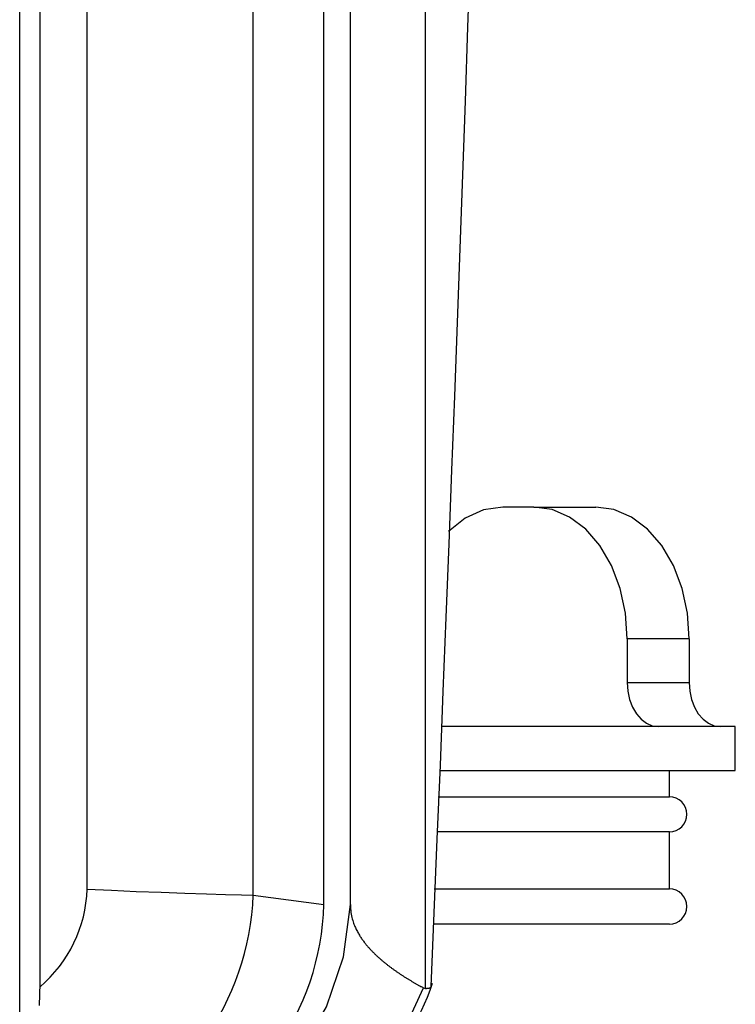
# Model space of a CAD drawing. Extents: x 3405 to 4913, y -25 to 1239.
# Drawn here: x 3690 to 3707, y 778 to 801 of the extents above; entities that cross this region are included whole.
import ezdxf

# ---------------------------------------------------------------- set-up
doc = ezdxf.new("R2010")
doc.units = 0
doc.header["$LTSCALE"] = 10
doc.layers.get('0').update_dxf_attribs({"linetype": 'CONTINUOUS'})

msp = doc.modelspace()

# ---------------------------------------------------------------- linework, layer by layer
at = {"color": 7, "linetype": 'CONTINUOUS'}
for p, q in [((3690.316, 775.331), (3690.316, 997.703)), ((3690.779, 778.873), (3690.779, 994.161)), ((3699.556, 778.835), (3699.556, 994.199)), ((3697.24, 780.744), (3697.24, 992.29)), ((3697.852, 780.749), (3697.852, 992.285)), ((3691.853, 781.096), (3691.853, 991.938)), ((3695.633, 780.962), (3695.633, 992.072)), ((3702.023, 789.801), (3701.314, 789.801)), ((3702.023, 789.801), (3703.433, 789.801)), ((3704.15, 786.801), (3704.15, 785.801)), ((3705.561, 786.801), (3704.15, 786.801)), ((3705.561, 786.801), (3705.561, 785.801)), ((3704.15, 785.801), (3705.561, 785.801)), ((3706.611, 784.801), (3699.916, 784.801)), ((3706.611, 783.801), (3706.611, 784.801)), ((3699.878, 783.801), (3706.611, 783.801)), ((3705.111, 783.201), (3705.111, 783.801)), ((3699.842, 783.201), (3705.111, 783.201)), ((3705.111, 782.401), (3699.811, 782.401)), ((3705.111, 781.101), (3705.111, 782.401)), ((3699.755, 781.101), (3705.111, 781.101)), ((3695.633, 780.962), (3697.24, 780.744)), ((3705.111, 780.301), (3699.731, 780.301)), ((3699.511, 778.846), (3699.556, 778.835))]:
    msp.add_line(p, q, dxfattribs=at)
for points in [[(3701.314, 789.801), (3700.878, 789.737), (3700.46, 789.548), (3700.079, 789.243)], [(3704.15, 786.801), (3704.109, 787.386), (3703.988, 787.949), (3703.792, 788.467), (3703.527, 788.922), (3703.205, 789.295), (3702.837, 789.572), (3702.438, 789.743), (3702.023, 789.801)], [(3705.561, 786.801), (3705.52, 787.386), (3705.399, 787.949), (3705.202, 788.467), (3704.938, 788.922), (3704.615, 789.295), (3704.247, 789.572), (3703.848, 789.743), (3703.433, 789.801)], [(3704.15, 785.801), (3704.164, 785.606), (3704.204, 785.418), (3704.27, 785.245), (3704.358, 785.094), (3704.465, 784.969), (3704.588, 784.877), (3704.721, 784.82), (3704.859, 784.801)], [(3705.561, 785.801), (3705.574, 785.606), (3705.615, 785.418), (3705.68, 785.245), (3705.768, 785.094), (3705.876, 784.969), (3705.998, 784.877), (3706.131, 784.82), (3706.27, 784.801)], [(3691.853, 781.096), (3692.403, 781.071), (3692.97, 781.046), (3693.534, 781.024), (3694.073, 781.004), (3694.57, 780.987), (3695.005, 780.975), (3695.364, 780.966), (3695.633, 780.962)], [(3693.964, 775.313), (3695.004, 775.802), (3695.93, 776.502), (3696.706, 777.386), (3697.3, 778.417), (3697.687, 779.553), (3697.852, 780.749)], [(3697.852, 780.749), (3697.851, 780.701), (3697.852, 780.654), (3697.855, 780.609), (3697.859, 780.566), (3697.865, 780.525), (3697.872, 780.487), (3697.88, 780.451), (3697.889, 780.417), (3697.898, 780.385), (3697.907, 780.355), (3697.917, 780.325), (3697.927, 780.297), (3697.937, 780.271), (3697.948, 780.245), (3697.959, 780.22), (3697.97, 780.197), (3697.981, 780.174), (3697.992, 780.151), (3698.004, 780.13), (3698.015, 780.108), (3698.027, 780.088), (3698.038, 780.068), (3698.05, 780.048), (3698.062, 780.029), (3698.074, 780.011), (3698.086, 779.993), (3698.098, 779.975), (3698.11, 779.958), (3698.122, 779.941), (3698.134, 779.924), (3698.146, 779.908), (3698.159, 779.891), (3698.171, 779.875), (3698.183, 779.86), (3698.196, 779.844), (3698.208, 779.829), (3698.221, 779.814), (3698.233, 779.799), (3698.246, 779.785), (3698.258, 779.77), (3698.271, 779.756), (3698.283, 779.742), (3698.296, 779.729), (3698.309, 779.715), (3698.321, 779.702), (3698.334, 779.688), (3698.347, 779.675), (3698.359, 779.662), (3698.372, 779.65), (3698.385, 779.637), (3698.398, 779.624), (3698.41, 779.612), (3698.423, 779.6), (3698.436, 779.588), (3698.449, 779.576), (3698.462, 779.564), (3698.474, 779.552), (3698.487, 779.541), (3698.5, 779.529), (3698.513, 779.518), (3698.526, 779.506), (3698.539, 779.495), (3698.552, 779.484), (3698.565, 779.473), (3698.578, 779.462), (3698.59, 779.451), (3698.603, 779.441), (3698.616, 779.43), (3698.629, 779.419), (3698.642, 779.409), (3698.655, 779.399), (3698.668, 779.388), (3698.681, 779.378), (3698.694, 779.368), (3698.707, 779.358), (3698.72, 779.348), (3698.733, 779.338), (3698.746, 779.328), (3698.759, 779.318), (3698.772, 779.309), (3698.785, 779.299), (3698.799, 779.289), (3698.812, 779.28), (3698.825, 779.27), (3698.838, 779.261), (3698.851, 779.252), (3698.864, 779.242), (3698.877, 779.233), (3698.89, 779.224), (3698.903, 779.215), (3698.916, 779.206), (3698.929, 779.197), (3698.943, 779.188), (3698.956, 779.179), (3698.969, 779.17), (3698.982, 779.162), (3698.995, 779.153), (3699.008, 779.144), (3699.021, 779.136), (3699.035, 779.127), (3699.048, 779.119), (3699.061, 779.11), (3699.074, 779.102), (3699.087, 779.093), (3699.101, 779.085), (3699.114, 779.077), (3699.127, 779.069), (3699.14, 779.06), (3699.153, 779.052), (3699.167, 779.044), (3699.18, 779.036), (3699.193, 779.028), (3699.206, 779.02), (3699.219, 779.012), (3699.233, 779.004), (3699.246, 778.996), (3699.259, 778.988), (3699.272, 778.981), (3699.286, 778.973), (3699.299, 778.965), (3699.312, 778.957), (3699.325, 778.95), (3699.339, 778.942), (3699.352, 778.934), (3699.365, 778.927), (3699.378, 778.919), (3699.392, 778.912), (3699.405, 778.904), (3699.418, 778.897), (3699.432, 778.89), (3699.445, 778.882), (3699.458, 778.875), (3699.471, 778.868), (3699.485, 778.86), (3699.498, 778.853), (3699.511, 778.846)], [(3690.769, 778.446), (3690.769, 778.482), (3690.77, 778.517), (3690.77, 778.553), (3690.771, 778.588), (3690.771, 778.624), (3690.772, 778.659), (3690.773, 778.695), (3690.774, 778.73), (3690.775, 778.766), (3690.776, 778.802), (3690.778, 778.837), (3690.779, 778.873)], [(3696, 775.313), (3696.918, 775.73), (3697.752, 776.312), (3698.477, 777.041), (3699.069, 777.895), (3699.511, 778.846)], [(3699.556, 778.835), (3699.563, 778.835), (3699.569, 778.835), (3699.575, 778.836), (3699.581, 778.836), (3699.587, 778.837), (3699.592, 778.837), (3699.598, 778.837), (3699.603, 778.838), (3699.608, 778.839), (3699.613, 778.839), (3699.618, 778.84), (3699.622, 778.84), (3699.627, 778.841), (3699.631, 778.842), (3699.635, 778.842), (3699.639, 778.843), (3699.643, 778.844), (3699.647, 778.845), (3699.65, 778.846), (3699.653, 778.847), (3699.657, 778.848), (3699.66, 778.849), (3699.662, 778.85), (3699.665, 778.851), (3699.668, 778.852), (3699.67, 778.853), (3699.672, 778.854), (3699.674, 778.855), (3699.676, 778.856), (3699.678, 778.858), (3699.679, 778.859), (3699.681, 778.86), (3699.682, 778.861), (3699.683, 778.863), (3699.684, 778.864), (3699.685, 778.866), (3699.686, 778.867), (3699.686, 778.869), (3699.686, 778.87), (3699.686, 778.872)]]:
    msp.add_lwpolyline(points, dxfattribs=at)
for centre, radius, start, end in [((1184.678, 886.545), 2517.309, 357.548604, 2.450133), ((3705.111, 782.801), 0.4, 270, 90), ((3688.796, 781.202), 3.059, 310.4155, 358.0107), ((3705.111, 780.701), 0.4, 270, 90), ((3689.608, 781.176), 6.029, 290.6159, 357.9724), ((3691.289, 780.897), 5.954, 290.2858, 358.5249), ((3694.289, 780.803), 5.735, 288.0682, 341.1823)]:
    msp.add_arc(centre, radius, start, end, dxfattribs=at)

doc.saveas('drawing.dxf')
